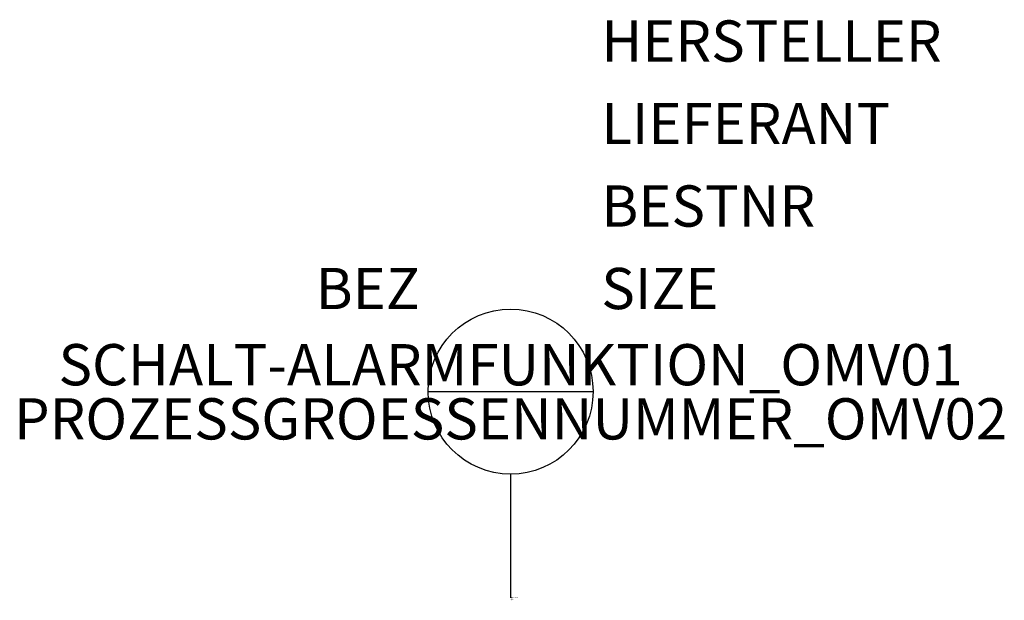
# Model space of a CAD drawing. Extents: x 124.3 to 183.9, y -1444.3 to -1409.1.
import ezdxf
from ezdxf.enums import TextEntityAlignment as Align

# ---------------------------------------------------------------- set-up
doc = ezdxf.new("R2010")
doc.units = 0
doc.styles.add('ISOCP', font='isocpeur.ttf')

msp = doc.modelspace()

# ---------------------------------------------------------------- linework, layer by layer
at = {"color": 0, "linetype": 'ByBlock'}
for p, q in [((149.011, -1431.611), (159.011, -1431.611)), ((154.011, -1436.611), (154.011, -1444.111))]:
    msp.add_line(p, q, dxfattribs=at)
msp.add_circle((154.011, -1431.611), 5, dxfattribs=at)

# ---------------------------------------------------------------- texts
at = {"color": 0, "linetype": 'ByBlock', "style": 'ISOCP', "flags": 1}
for tag, p in [('HERSTELLER', (159.511, -1411.611)), ('LIEFERANT', (159.511, -1416.611)), ('BESTNR', (159.511, -1421.611)), ('SIZE', (159.511, -1426.611))]:
    msp.add_attdef(tag, p, '', height=2.5, dxfattribs=at)
at = {"color": 0, "linetype": 'ByBlock', "style": 'ISOCP'}
msp.add_attdef('BEZ', text='', height=2.5, dxfattribs=at).set_placement((148.511, -1426.611), align=Align.RIGHT)
at = {"color": 0, "lineweight": -2, "style": 'ISOCP'}
msp.add_attdef('SCHALT-ALARMFUNKTION_OMV01', text='', height=2.5, dxfattribs=at).set_placement((154.011, -1432.011), align=Align.BOTTOM_CENTER)
msp.add_attdef('PROZESSGROESSENNUMMER_OMV02', text='', height=2.5, dxfattribs=at).set_placement((154.011, -1432.011), align=Align.TOP_CENTER)
at = {"color": 0, "linetype": 'ByBlock', "lineweight": -2, "style": 'ISOCP', "flags": 3}
for tag, p, s in [('TYPE', (154.011, -1444.261), 'EMSRStelle'), ('CODE', (154.011, -1444.161), '_ATEM06'), ('CLASS', (154.011, -1444.211), 'EMSRStelle'), ('DESCRIPTION', (154.011, -1444.111), 'EMSR-Stelle Kreis 1zeilig mit allg. Technik realis. in Prozessleitwarte')]:
    msp.add_attdef(tag, p, s, height=0.05, dxfattribs=at)

doc.saveas('drawing.dxf')
